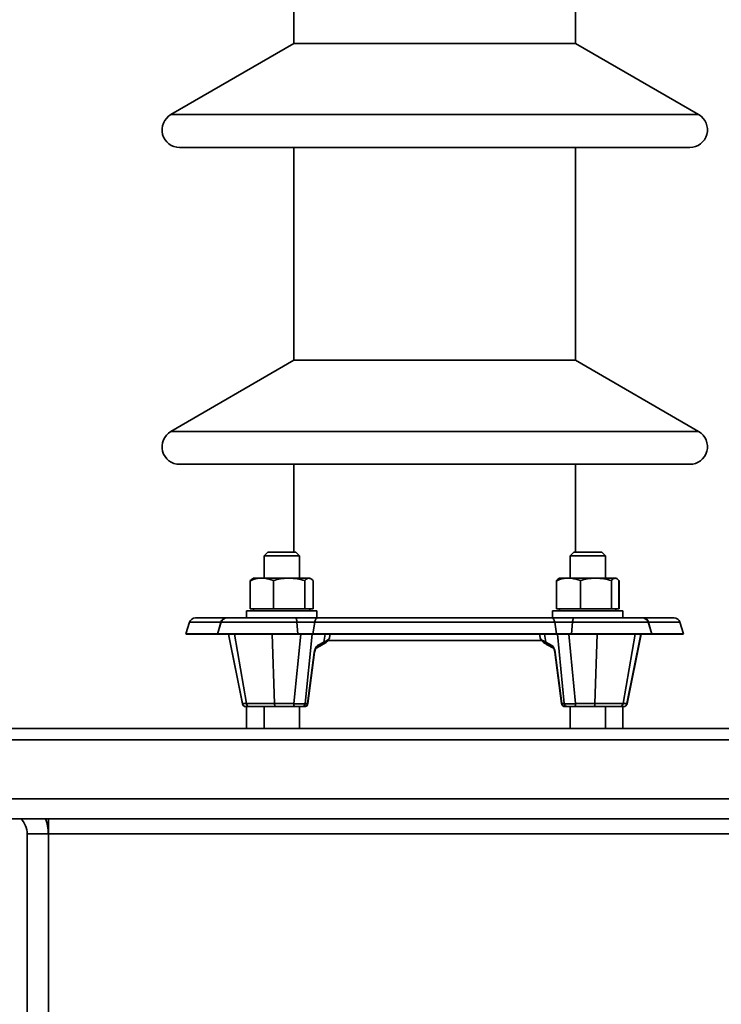
# Model space of a CAD drawing. Units: millimetres. Extents: x 125 to 7302, y -657 to 5643.
# Drawn here: x 4365 to 4564, y 4470 to 4750 of the extents above; entities that cross this region are included whole.
import ezdxf

# ---------------------------------------------------------------- set-up
doc = ezdxf.new("R2010")
doc.units = ezdxf.units.MM
doc.styles.add('SLDTEXTSTYLE5', font='TXT', dxfattribs={"width": 0.75})
doc.dimstyles.new('SLDDIMSTYLE1', dxfattribs={"dimtxt": 87.5, "dimasz": 88.9, "dimexe": 0, "dimexo": 0.0625, "dimgap": 21.875, "dimtad": 1, "dimdec": 0, "dimrnd": 1e-09, "dimzin": 12, "dimdsep": 46, "dimtxsty": 'SLDTEXTSTYLE5', "dimsah": 1, "dimcen": 0.09, "dimadec": 0, "dimazin": 3, "dimtfac": 1, "dimtdec": 0, "dimtofl": 0, "dimtmove": 0, "dimatfit": 3, "dimfxl": 1, "dimfrac": 2, "dimtolj": 1, "dimtzin": 12, "dimarcsym": 0})

# ---------------------------------------------------------------- blocks, each defined once
blk = doc.blocks.new('_D_8')
at = {"color": 7, "linetype": 'Continuous', "lineweight": 0, "ltscale": 25}
for p, q in [((4512.82, 5029.48), (5766.11, 5029.48)), ((5741.11, 2951.48), (5741.11, 5029.48)), ((5154.51, 2951.48), (5766.11, 2951.48))]:
    blk.add_line(p, q, dxfattribs=at)
at = {"color": 7, "linetype": 'Continuous', "lineweight": 18, "ltscale": 25}
for points in [[(5741.11, 5029.48), (5731.59, 4940.58), (5750.64, 4940.58)], [(5741.11, 2951.48), (5750.64, 3040.38), (5731.59, 3040.38)]]:
    blk.add_solid(points, dxfattribs=at)
at = {"color": 7, "linetype": 'Continuous', "lineweight": 18, "ltscale": 25, "insert": (5628.32, 3861.17), "char_height": 87.5, "attachment_point": 1, "rotation": 90, "style": 'SLDTEXTSTYLE5'}
blk.add_mtext('2078', dxfattribs=at)

msp = doc.modelspace()

# ---------------------------------------------------------------- linework, layer by layer
at = {"color": 7, "linetype": 'Continuous', "lineweight": 35, "ltscale": 25}
for p, q in [((4442.82, 4803.48), (4442.82, 4743.02)), ((4522.82, 4743.02), (4522.82, 4803.48)), ((4442.82, 4743.02), (4407.82, 4722.81)), ((4442.82, 4743.02), (4522.82, 4743.02)), ((4557.82, 4722.81), (4522.82, 4743.02)), ((4407.82, 4722.81), (4557.82, 4722.81)), ((4410.32, 4713.48), (4555.32, 4713.48)), ((4442.82, 4713.48), (4442.82, 4653.02)), ((4522.82, 4653.02), (4522.82, 4713.48)), ((4442.82, 4653.02), (4407.82, 4632.81)), ((4442.82, 4653.02), (4522.82, 4653.02)), ((4557.82, 4632.81), (4522.82, 4653.02)), ((4407.82, 4632.81), (4557.82, 4632.81)), ((4410.32, 4623.48), (4555.32, 4623.48)), ((4442.82, 4623.48), (4442.82, 4598.48)), ((4522.82, 4598.48), (4522.82, 4623.48)), ((4435.34, 4598.48), (4434.34, 4597.48)), ((4435.34, 4598.48), (4443.34, 4598.48)), ((4444.34, 4597.48), (4443.34, 4598.48)), ((4522.31, 4598.48), (4521.31, 4597.48)), ((4522.31, 4598.48), (4530.31, 4598.48)), ((4531.31, 4597.48), (4530.31, 4598.48)), ((4434.34, 4597.48), (4434.34, 4591.16)), ((4444.34, 4597.48), (4434.34, 4597.48)), ((4444.34, 4591.16), (4444.34, 4597.48)), ((4521.31, 4597.48), (4521.31, 4591.16)), ((4531.31, 4597.48), (4521.31, 4597.48)), ((4531.31, 4591.16), (4531.31, 4597.48)), ((4430.41, 4582.46), (4430.41, 4590.44)), ((4431.34, 4591.16), (4431.05, 4590.99)), ((4433.68, 4591.16), (4431.34, 4591.16)), ((4433.68, 4591.16), (4441.41, 4591.16)), ((4436.95, 4582.46), (4436.95, 4590.44)), ((4447.06, 4591.16), (4441.41, 4591.16)), ((4445.87, 4582.46), (4445.87, 4590.44)), ((4447.34, 4591.16), (4447.06, 4591.16)), ((4447.63, 4590.99), (4447.34, 4591.16)), ((4448.26, 4582.46), (4448.26, 4590.44)), ((4517.47, 4582.46), (4517.47, 4590.44)), ((4518.31, 4591.16), (4518.08, 4591.03)), ((4520.84, 4591.16), (4518.31, 4591.16)), ((4520.84, 4591.16), (4528.63, 4591.16)), ((4524.21, 4582.46), (4524.21, 4590.44)), ((4534.1, 4591.16), (4528.63, 4591.16)), ((4533.05, 4582.46), (4533.05, 4590.44)), ((4534.31, 4591.16), (4534.1, 4591.16)), ((4534.54, 4591.03), (4534.31, 4591.16)), ((4535.15, 4582.46), (4535.15, 4590.44)), ((4535.23, 4582.46), (4535.23, 4590.44)), ((4429.34, 4581.86), (4429.34, 4579.86)), ((4429.34, 4581.86), (4449.34, 4581.86)), ((4433.68, 4582.46), (4430.41, 4582.46)), ((4431.34, 4582.46), (4431.34, 4581.86)), ((4436.95, 4582.46), (4433.68, 4582.46)), ((4436.95, 4582.46), (4441.41, 4582.46)), ((4441.41, 4582.46), (4445.87, 4582.46)), ((4445.87, 4582.46), (4447.06, 4582.46)), ((4447.06, 4582.46), (4448.26, 4582.46)), ((4447.34, 4581.86), (4447.34, 4582.46)), ((4449.34, 4579.86), (4449.34, 4581.86)), ((4516.31, 4581.86), (4516.31, 4579.86)), ((4516.31, 4581.86), (4536.31, 4581.86)), ((4520.84, 4582.46), (4517.47, 4582.46)), ((4518.31, 4582.46), (4518.31, 4581.86)), ((4524.21, 4582.46), (4520.84, 4582.46)), ((4524.21, 4582.46), (4528.63, 4582.46)), ((4528.63, 4582.46), (4533.05, 4582.46)), ((4533.05, 4582.46), (4534.1, 4582.46)), ((4534.1, 4582.46), (4535.15, 4582.46)), ((4534.31, 4581.86), (4534.31, 4582.46)), ((4535.15, 4582.46), (4535.23, 4582.46)), ((4536.31, 4579.86), (4536.31, 4581.86)), ((4423.52, 4579.86), (4414.82, 4579.86)), ((4423.83, 4579.86), (4423.52, 4579.86)), ((4443.24, 4579.86), (4423.83, 4579.86)), ((4449.54, 4579.86), (4443.24, 4579.86)), ((4516.1, 4579.86), (4449.54, 4579.86)), ((4522.4, 4579.86), (4516.1, 4579.86)), ((4541.81, 4579.86), (4522.4, 4579.86)), ((4542.13, 4579.86), (4541.81, 4579.86)), ((4550.83, 4579.86), (4542.13, 4579.86)), ((4413.12, 4578.6), (4412.11, 4575.3)), ((4422.04, 4578.6), (4413.12, 4578.6)), ((4422.14, 4578.6), (4421.12, 4575.3)), ((4422.04, 4578.6), (4421.39, 4576.17)), ((4422.14, 4578.6), (4422.04, 4578.6)), ((4443.67, 4578.6), (4422.14, 4578.6)), ((4443.67, 4578.6), (4443.93, 4575.3)), ((4448.71, 4578.6), (4443.67, 4578.6)), ((4448.71, 4578.6), (4448.22, 4575.3)), ((4516.93, 4578.6), (4448.71, 4578.6)), ((4516.93, 4578.6), (4517.43, 4575.3)), ((4521.98, 4578.6), (4516.93, 4578.6)), ((4521.98, 4578.6), (4521.72, 4575.3)), ((4543.51, 4578.6), (4521.98, 4578.6)), ((4544.52, 4575.3), (4543.51, 4578.6)), ((4543.6, 4578.6), (4543.51, 4578.6)), ((4543.6, 4578.6), (4544.26, 4576.17)), ((4552.52, 4578.6), (4543.6, 4578.6)), ((4553.53, 4575.3), (4552.52, 4578.6)), ((4412.11, 4575.3), (4412.3, 4575.24)), ((4421.16, 4575.3), (4412.11, 4575.3)), ((4421.33, 4575.24), (4412.3, 4575.24)), ((4421.12, 4575.3), (4421.32, 4575.24)), ((4443.93, 4575.3), (4421.12, 4575.3)), ((4443.88, 4575.24), (4421.32, 4575.24)), ((4424.19, 4575.24), (4428.14, 4555.46)), ((4424.25, 4575.24), (4428.2, 4555.49)), ((4429.3, 4555.49), (4425.88, 4575.24)), ((4437.32, 4555.49), (4436.63, 4575.24)), ((4442.81, 4555.49), (4444.74, 4575.24)), ((4443.93, 4575.3), (4443.88, 4575.24)), ((4448.31, 4575.24), (4443.88, 4575.24)), ((4448.22, 4575.3), (4443.93, 4575.3)), ((4447.98, 4575.24), (4446.04, 4555.49)), ((4517.43, 4575.3), (4448.22, 4575.3)), ((4448.22, 4575.3), (4448.31, 4575.24)), ((4517.34, 4575.24), (4448.31, 4575.24)), ((4451.27, 4572.93), (4451.64, 4575.24)), ((4452.41, 4573.48), (4513.19, 4573.48)), ((4452.88, 4574.25), (4453.06, 4575.24)), ((4512.59, 4575.24), (4512.76, 4574.25)), ((4514.37, 4572.93), (4514.01, 4575.24)), ((4517.43, 4575.3), (4517.34, 4575.24)), ((4521.77, 4575.24), (4517.34, 4575.24)), ((4521.72, 4575.3), (4517.43, 4575.3)), ((4519.61, 4555.49), (4517.67, 4575.24)), ((4520.9, 4575.24), (4522.84, 4555.49)), ((4521.72, 4575.3), (4521.77, 4575.24)), ((4544.52, 4575.3), (4521.72, 4575.3)), ((4544.33, 4575.24), (4521.77, 4575.24)), ((4528.33, 4555.49), (4529.01, 4575.24)), ((4536.35, 4555.49), (4539.76, 4575.24)), ((4537.45, 4555.49), (4541.39, 4575.24)), ((4537.5, 4555.46), (4541.45, 4575.24)), ((4553.34, 4575.24), (4544.32, 4575.24)), ((4544.33, 4575.24), (4544.52, 4575.3)), ((4553.53, 4575.3), (4544.49, 4575.3)), ((4553.34, 4575.24), (4553.53, 4575.3)), ((4449.11, 4571.29), (4450.86, 4572.22)), ((4449.53, 4572), (4451.27, 4572.93)), ((4514.37, 4572.93), (4516.12, 4572)), ((4514.79, 4572.22), (4516.53, 4571.29)), ((4446.66, 4555.49), (4448.58, 4570.07)), ((4446.77, 4555.53), (4448.69, 4570.11)), ((4516.96, 4570.11), (4518.88, 4555.53)), ((4517.07, 4570.07), (4518.99, 4555.49)), ((4428.2, 4555.49), (4429.3, 4555.49)), ((4429.16, 4554.66), (4429.12, 4554.66)), ((4430.26, 4554.66), (4429.16, 4554.66)), ((4429.3, 4555.49), (4437.32, 4555.49)), ((4429.32, 4554.66), (4429.32, 4548.48)), ((4437.51, 4554.66), (4430.26, 4554.66)), ((4434.34, 4554.66), (4434.34, 4548.48)), ((4437.32, 4555.49), (4442.81, 4555.49)), ((4443, 4554.66), (4437.51, 4554.66)), ((4445.15, 4554.66), (4443, 4554.66)), ((4444.34, 4548.48), (4444.34, 4554.66)), ((4445.78, 4554.66), (4445.15, 4554.66)), ((4446.04, 4555.49), (4446.66, 4555.49)), ((4518.99, 4555.49), (4519.61, 4555.49)), ((4520.49, 4554.66), (4519.87, 4554.66)), ((4522.65, 4554.66), (4520.49, 4554.66)), ((4521.31, 4554.66), (4521.31, 4548.48)), ((4528.13, 4554.66), (4522.65, 4554.66)), ((4522.84, 4555.49), (4528.33, 4555.49)), ((4535.38, 4554.66), (4528.13, 4554.66)), ((4528.33, 4555.49), (4536.35, 4555.49)), ((4531.31, 4548.48), (4531.31, 4554.66)), ((4536.48, 4554.66), (4535.38, 4554.66)), ((4536.32, 4548.48), (4536.32, 4554.66)), ((4536.35, 4555.49), (4537.45, 4555.49)), ((4536.48, 4554.66), (4536.52, 4554.66)), ((4318.01, 4548.48), (5121.01, 4548.48)), ((4319.26, 4545.26), (5119.77, 4545.26)), ((4343.01, 4528.46), (5096.01, 4528.46)), ((4343.01, 4522.8), (5096.01, 4522.8)), ((4373.01, 4518.48), (4373.01, 4522.8)), ((4367.01, 4518.48), (4373.01, 4518.48)), ((4367.01, 4462.98), (4367.01, 4518.48)), ((4373.01, 4518.48), (5066.01, 4518.48)), ((4373.01, 4462.98), (4373.01, 4518.48))]:
    msp.add_line(p, q, dxfattribs=at)
at = {"color": 7, "linetype": 'Continuous', "lineweight": 35, "ltscale": 25, "flags": 128}
for points in [[(4443.24, 4579.86), (4443.31, 4579.84), (4443.38, 4579.77), (4443.45, 4579.66), (4443.51, 4579.51), (4443.56, 4579.33), (4443.61, 4579.11), (4443.64, 4578.87), (4443.67, 4578.6)], [(4449.54, 4579.86), (4449.41, 4579.84), (4449.27, 4579.77), (4449.14, 4579.66), (4449.03, 4579.51), (4448.92, 4579.33), (4448.83, 4579.11), (4448.76, 4578.87), (4448.71, 4578.6)], [(4516.1, 4579.86), (4516.24, 4579.84), (4516.38, 4579.77), (4516.5, 4579.66), (4516.62, 4579.51), (4516.72, 4579.33), (4516.81, 4579.11), (4516.88, 4578.87), (4516.93, 4578.6)], [(4522.4, 4579.86), (4522.33, 4579.84), (4522.26, 4579.77), (4522.2, 4579.66), (4522.14, 4579.51), (4522.08, 4579.33), (4522.04, 4579.11), (4522, 4578.87), (4521.98, 4578.6)]]:
    msp.add_lwpolyline(points, dxfattribs=at)
at = {"color": 7, "linetype": 'Continuous', "lineweight": 35, "ltscale": 625}
for centre, radius, start, end in [((4410.32, 4718.48), 5, 120, 270), ((4555.32, 4718.48), 5, 270, 60), ((4410.32, 4628.48), 5, 120, 270), ((4555.32, 4628.48), 5, 270, 60), ((4414.82, 4578.08), 1.77, 90, 162.9528), ((4423.6, 4578.27), 1.59, 92.7188, 167.8632), ((4423.83, 4578.08), 1.77, 90, 162.9528), ((4541.81, 4578.08), 1.77, 17.0472, 90), ((4542.05, 4578.27), 1.59, 12.1368, 87.2812), ((4550.83, 4578.08), 1.77, 17.0472, 90), ((4448.71, 4572), 0.821, 299.8643, 359.7632), ((4450.45, 4572.93), 0.821, 299.8193, 359.7644), ((4515.19, 4572.93), 0.821, 180.2356, 240.1807), ((4516.94, 4572), 0.821, 180.2366, 240.143), ((4448.59, 4570.19), 0.121, 262.8766, 320.901), ((4517.05, 4570.19), 0.121, 219.1601, 277.0998), ((4429.12, 4555.66), 1, 191.3908, 270), ((4429.17, 4555.64), 0.986, 189.3242, 269.5568), ((4430.27, 4555.64), 0.986, 189.3242, 269.5568), ((4438.45, 4555.32), 1.15, 171.4857, 214.9434), ((4443.94, 4555.32), 1.15, 171.4857, 214.9434), ((4445.11, 4555.59), 0.931, 272.5931, 353.6095), ((4445.78, 4555.66), 1, 270, 352.5004), ((4445.73, 4555.59), 0.931, 272.5931, 353.6095), ((4446.67, 4555.61), 0.122, 263.1264, 320.255), ((4519.87, 4555.66), 1, 187.4996, 270), ((4518.97, 4555.61), 0.122, 219.745, 276.8736), ((4519.91, 4555.59), 0.931, 186.3905, 267.4069), ((4520.53, 4555.59), 0.931, 186.3905, 267.4069), ((4521.71, 4555.32), 1.15, 325.0566, 8.5143), ((4527.19, 4555.32), 1.15, 325.0566, 8.5143), ((4535.37, 4555.64), 0.986, 270.4432, 350.6758), ((4536.48, 4555.64), 0.986, 270.4432, 350.6758), ((4536.52, 4555.66), 1, 270, 347.8154), ((4361.01, 4518.48), 6, 0, 46.0866), ((4361.01, 4518.48), 12, 0, 21.1121)]:
    msp.add_arc(centre, radius, start, end, dxfattribs=at)
for centre, major_axis, ratio, start_param, end_param in [((4449.51, 4570.07), (0.33, 1.99), 0.457407, 0.338245, 1.647241), ((4516.13, 4570.07), (-0.33, 1.99), 0.457407, 4.635944, 5.944941), ((4431.16, 4555.66), (3.02, 0.2), 0.031366, 2.949577, 3.14577), ((4443.35, 4555.66), (3, -0.1), 0.064659, 4.531059, 5.818266), ((4522.29, 4555.66), (3, 0.1), 0.064659, 3.606512, 4.893719), ((4534.48, 4555.66), (3.02, -0.2), 0.031366, 6.279008, 6.475201)]:
    msp.add_ellipse(centre, major_axis=major_axis, ratio=ratio, start_param=start_param, end_param=end_param, dxfattribs=at)
at = {"color": 7, "linetype": 'Continuous', "lineweight": 35, "ltscale": 25}
for points, knots in [([(4430.41, 4590.44), (4430.69, 4590.55), (4431.75, 4590.97), (4432.86, 4591.08), (4433.68, 4591.16)], [0, 0, 0, 0, 0.257551, 1, 1, 1, 1]), ([(4430.41, 4590.44), (4430.61, 4590.67), (4430.82, 4590.91), (4431.04, 4590.97), (4431.05, 4590.98)], [0, 0, 0, 0, 0.916236, 1, 1, 1, 1]), ([(4433.68, 4591.16), (4433.98, 4591.15), (4435.08, 4591.11), (4436.16, 4590.72), (4436.95, 4590.44)], [0, 0, 0, 0, 0.2686336, 1, 1, 1, 1]), ([(4441.41, 4591.16), (4441.3, 4591.16), (4440.5, 4591.15), (4438.99, 4591), (4437.63, 4590.63), (4436.95, 4590.44)], [0, 0, 0, 0, 0.070086, 0.530782, 1, 1, 1, 1]), ([(4445.87, 4590.44), (4445.14, 4590.64), (4443.68, 4591.05), (4442.17, 4591.12), (4441.41, 4591.16)], [0, 0, 0, 0, 0.495458, 1, 1, 1, 1]), ([(4447.06, 4591.16), (4447.04, 4591.16), (4446.82, 4591.15), (4446.42, 4591), (4446.05, 4590.63), (4445.87, 4590.44)], [0, 0, 0, 0, 0.070086, 0.530782, 1, 1, 1, 1]), ([(4448.26, 4590.44), (4448.06, 4590.64), (4447.67, 4591.05), (4447.27, 4591.12), (4447.06, 4591.16)], [0, 0, 0, 0, 0.495458, 1, 1, 1, 1]), ([(4517.47, 4590.44), (4517.75, 4590.55), (4518.85, 4590.97), (4519.99, 4591.08), (4520.84, 4591.16)], [0, 0, 0, 0, 0.257551, 1, 1, 1, 1]), ([(4517.47, 4590.44), (4517.64, 4590.66), (4517.85, 4590.93), (4518.06, 4590.99), (4518.09, 4591)], [0, 0, 0, 0, 0.826539, 1, 1, 1, 1]), ([(4520.84, 4591.16), (4521.15, 4591.15), (4522.29, 4591.11), (4523.4, 4590.72), (4524.21, 4590.44)], [0, 0, 0, 0, 0.268634, 1, 1, 1, 1]), ([(4528.63, 4591.16), (4528.52, 4591.16), (4527.73, 4591.15), (4526.23, 4591), (4524.89, 4590.63), (4524.21, 4590.44)], [0, 0, 0, 0, 0.070086, 0.530782, 1, 1, 1, 1]), ([(4533.05, 4590.44), (4532.33, 4590.64), (4530.88, 4591.05), (4529.38, 4591.12), (4528.63, 4591.16)], [0, 0, 0, 0, 0.495458, 1, 1, 1, 1]), ([(4534.1, 4591.16), (4534.08, 4591.16), (4533.89, 4591.15), (4533.53, 4591), (4533.21, 4590.63), (4533.05, 4590.44)], [0, 0, 0, 0, 0.070086, 0.530782, 1, 1, 1, 1]), ([(4535.15, 4590.44), (4534.98, 4590.64), (4534.64, 4591.05), (4534.28, 4591.12), (4534.1, 4591.16)], [0, 0, 0, 0, 0.495458, 1, 1, 1, 1]), ([(4450.86, 4572.22), (4451.04, 4572.32), (4451.57, 4572.61), (4452.18, 4573.06), (4452.63, 4573.61), (4452.88, 4574.01), (4452.88, 4574.24), (4452.88, 4574.25)], [0, 0, 0, 0, 0.176114, 0.5363604, 0.7901524, 0.9938559, 1, 1, 1, 1]), ([(4451.27, 4572.93), (4451.56, 4573.08), (4452.41, 4573.54), (4452.92, 4574), (4452.87, 4574.23), (4452.86, 4574.25)], [0, 0, 0, 0, 0.318872, 0.962033, 1, 1, 1, 1]), ([(4512.78, 4574.25), (4512.78, 4574.24), (4512.74, 4574.11), (4513.02, 4573.79), (4513.56, 4573.36), (4514.13, 4573.06), (4514.37, 4572.93)], [0, 0, 0, 0, 0.030875, 0.379144, 0.736946, 1, 1, 1, 1]), ([(4512.77, 4574.25), (4512.77, 4574.24), (4512.76, 4574.02), (4513, 4573.65), (4513.38, 4573.15), (4513.96, 4572.69), (4514.52, 4572.38), (4514.79, 4572.22)], [0, 0, 0, 0, 0.006432, 0.203378, 0.424736, 0.7219, 1, 1, 1, 1]), ([(4448.69, 4570.11), (4448.7, 4570.21), (4448.74, 4570.46), (4448.85, 4570.81), (4448.98, 4571.1), (4449.09, 4571.26), (4449.15, 4571.31), (4449.13, 4571.3), (4449.13, 4571.3)], [0, 0, 0, 0, 0.1726201, 0.4156621, 0.6149259, 0.7934169, 0.9602624, 1, 1, 1, 1]), ([(4516.52, 4571.3), (4516.52, 4571.3), (4516.5, 4571.31), (4516.57, 4571.24), (4516.68, 4571.07), (4516.8, 4570.8), (4516.9, 4570.46), (4516.94, 4570.22), (4516.96, 4570.11)], [0, 0, 0, 0, 0.065049, 0.236172, 0.407951, 0.599439, 0.814903, 1, 1, 1, 1])]:
    msp.add_open_spline(points, degree=3, knots=knots, dxfattribs=at)

# ---------------------------------------------------------------- dimensions: what is measured, and where the dimension line sits
at = {"color": 7, "linetype": 'Continuous', "lineweight": 18, "ltscale": 25}
dim = msp.add_linear_dim(base=(5741.11, 5029.48), p1=(5129.51, 2951.48), p2=(4487.82, 5029.48), angle=90, dimstyle='SLDDIMSTYLE1', dxfattribs=at)
dim.commit()
dim.dimension.update_dxf_attribs({"geometry": '_D_8', "text_midpoint": (5741.11, 3990.48), "dimtype": 160})

doc.saveas('drawing.dxf')
